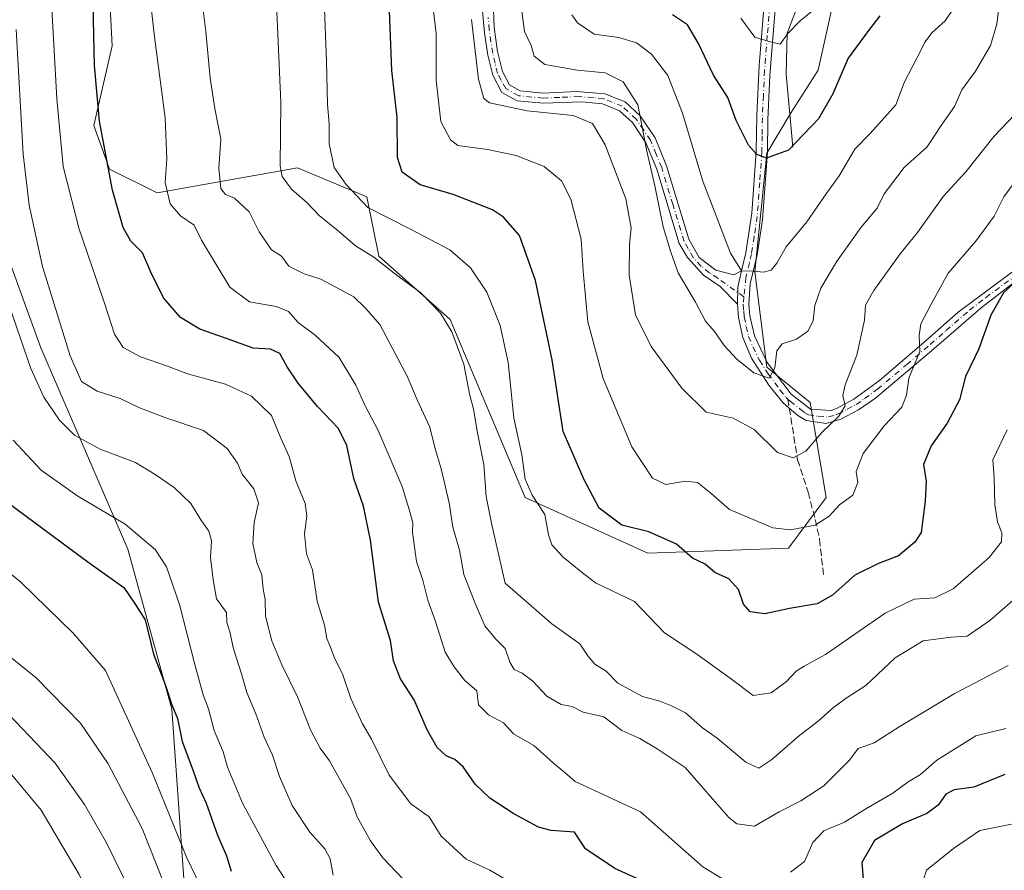
# Model space of a CAD drawing. Units: metres. Extents: x 631327 to 634783, y 4729680 to 4732059.
# Drawn here: x 631993 to 632229, y 4730099 to 4730303 of the extents above; entities that cross this region are included whole.
import ezdxf

# ---------------------------------------------------------------- set-up
doc = ezdxf.new("R2010")
doc.units = ezdxf.units.M
doc.header["$MEASUREMENT"] = 0
doc.linetypes.add('DGN Style 3', pattern=[2.307223458686699, 1.648016756204785, -0.6592067024819142])
doc.linetypes.add('DGN Style 4', pattern=[2.6384748266838614, 1.318413404963828, -0.6592067024819142, 0.001648016756204785, -0.6592067024819142])
for name, color, linetype, lineweight in [('Arbolado forestal CxS', 92, 'Continuous', 0), ('Camino Cxs', 7, 'Continuous', 0), ('Camino eje', 30, 'DGN Style 4', 13), ('Corriente natural lineal', 142, 'Continuous', 13), ('Curva de nivel maestra', 30, 'Continuous', 30), ('Curva de nivel normal', 30, 'Continuous', 0), ('Matorral CxS', 135, 'Continuous', 0), ('Senda', 7, 'DGN Style 3', 0), ('Senda no paivmentada conexión', 7, 'DGN Style 3', 0)]:
    doc.layers.add(name, color=color, linetype=linetype, lineweight=lineweight)

msp = doc.modelspace()

# ---------------------------------------------------------------- linework, layer by layer
at = {"layer": 'Arbolado forestal CxS', "color": 92, "linetype": 'Continuous', "lineweight": 0}
for points in [[(632013.5425000006, 4730323.735500001, 699.358600000007), (632014.8781000003, 4730297.101700001, 699.7354999999952), (632010.4987000005, 4730277.994899999, 702.1696999999986), (632014.3022999996, 4730267.531099999, 701.4168999999966), (632025.7134999996, 4730261.823100001, 696.9864999999991), (632059.4496999999, 4730267.826500001, 684.5350000000036), (632076.1117000004, 4730260.870300001, 679.4743000000017), (632078.9643000001, 4730246.600500001, 683.9976000000024), (632096.0800999999, 4730231.3795, 685.037599999996), (632114.1463000001, 4730188.568700001, 681.7945999999939), (632143.6243000004, 4730175.249500001, 676.437300000005), (632177.3904999997, 4730176.401900001, 670.8227000000043), (632186.4155000001, 4730188.567700001, 667.6371000000072), (632182.6120999996, 4730211.399499999, 662.1723999999958), (632172.1520999996, 4730219.9625, 659.4765999999945), (632169.3004999999, 4730242.794299999, 654.8856999999989), (632172.1530999999, 4730271.333900001, 649.8736000000063), (632177.8591, 4730280.846700001, 647.5434999999999), (632184.5154999997, 4730291.3113, 647.3497999999963), (632190.2220999999, 4730316.996900001, 643.0972999999941)], [(632013.5425000006, 4730323.735500001, 699.358600000007), (632014.8781000003, 4730297.101700001, 699.7354999999952), (632010.4987000005, 4730277.994899999, 702.1696999999986), (632014.3022999996, 4730267.531099999, 701.4168999999966), (632025.7134999996, 4730261.823100001, 696.9864999999991), (632059.4496999999, 4730267.826500001, 684.5350000000036), (632076.1117000004, 4730260.870300001, 679.4743000000017), (632078.9643000001, 4730246.600500001, 683.9976000000024), (632096.0800999999, 4730231.3795, 685.037599999996), (632114.1463000001, 4730188.568700001, 681.7945999999939), (632143.6243000004, 4730175.249500001, 676.437300000005), (632177.3904999997, 4730176.401900001, 670.8227000000043), (632186.4155000001, 4730188.567700001, 667.6371000000072), (632182.6120999996, 4730211.399499999, 662.1723999999958), (632172.1520999996, 4730219.9625, 659.4765999999945), (632169.3004999999, 4730242.794299999, 654.8856999999989), (632172.1530999999, 4730271.333900001, 649.8736000000063), (632177.8591, 4730280.846700001, 647.5434999999999), (632184.5154999997, 4730291.3113, 647.3497999999963), (632190.2220999999, 4730316.996900001, 643.0972999999941)], [(632032.1763000004, 4730095.882900001, 733.7600999999996), (632029.2050999999, 4730137.7313, 726.2584000000061), (632018.7017000001, 4730176.210100001, 722.1524999999965), (631997.7905000001, 4730224.582699999, 713.329700000002), (631983.8733000001, 4730262.774499999, 715.2272999999988)], [(631983.8733000001, 4730262.774499999, 715.2272999999988), (631997.7905000001, 4730224.582699999, 713.329700000002), (632018.7017000001, 4730176.210100001, 722.1524999999965), (632029.2050999999, 4730137.7313, 726.2584000000061), (632032.1763000004, 4730095.882900001, 733.7600999999996), (632044.3727000002, 4730065.7061, 735.5497000000032), (632118.4376999997, 4729987.8369, 741.8037999999942), (632167.9754999997, 4729969.3705, 740.9854999999953), (632199.0586999999, 4729978.116900001, 742.6475000000065), (632236.8201000001, 4729986.824300001, 740.9614000000003), (632259.9842999997, 4729999.491699999, 739.4891000000061), (632267.3535000002, 4730009.2105, 736.3874000000069), (632273.5059000002, 4730020.897299999, 732.4409000000014), (632281.6237000005, 4730018.9331, 733.1205999999949)]]:
    msp.add_polyline3d(points, dxfattribs=at)
at = {"layer": 'Camino Cxs', "color": 7, "linetype": 'Continuous', "lineweight": 0, "extrusion": (-0.5217547075380042, 0.1906475035676952, 0.8315200265449639), "elevation": 572519.0926683686, "flags": 128}
msp.add_lwpolyline([(-4659887.373186926, -855820.1106808828), (-4659891.315195592, -855821.6728917952), (-4659895.277442906, -855822.3036808062)], dxfattribs=at)
msp.add_lwpolyline([(-4659887.373186926, -855820.1106808828), (-4659891.315195592, -855821.6728917952), (-4659895.277442906, -855822.3036808062)], dxfattribs=at)
at = {"layer": 'Camino Cxs', "color": 7, "linetype": 'Continuous', "lineweight": 0}
for points in [[(632106.4401000004, 4730307.970100001, 664.2887999999948), (632106.6501000002, 4730301.5601, 664.0578999999998), (632107.5000999998, 4730295.800100001, 663.7108000000007), (632108.6501000002, 4730290.960100001, 663.6450000000041), (632110.3800999997, 4730287.7501, 663.3803000000044), (632112.9401000004, 4730286.350099999, 663.1419000000024), (632118.4700999996, 4730285.790100001, 662.9440999999933), (632126.4401000004, 4730286.170100001, 662.2814000000071), (632133.2901, 4730285.630100001, 661.8129000000044), (632138.1001000004, 4730283.6501, 661.4523000000045), (632141.7500999998, 4730280.3201, 661.4713000000047), (632145.3101000005, 4730275.0101, 660.2228999999934), (632148.0701000001, 4730268.3201, 659.5728999999993), (632153.4301000005, 4730250.640100001, 658.7581000000064), (632155.9101, 4730246.290100001, 658.1766000000061), (632159.8800999997, 4730243.220100001, 657.0246000000043), (632164.2301000003, 4730242.130100001, 656.3263000000006), (632166.1101000002, 4730243.0701, 656.2728000000062), (632165.2429000001, 4730239.168500001, 656.6232000000019), (632165.1101000002, 4730235.020099999, 657.4909999999945), (632160.9401000004, 4730239.340100001, 657.4557999999961), (632156.9200999998, 4730241.9901, 658.1413999999932), (632153.1001000004, 4730246.2501, 659.3004999999976), (632151.1501000002, 4730249.6501, 660.1119999999937), (632145.7500999998, 4730267.4801, 660.8426000000036), (632143.1201, 4730273.840100001, 661.2225999999937), (632139.8701, 4730278.700099999, 661.9922999999981), (632136.7600999996, 4730281.540100001, 662.1511000000028), (632132.7100999998, 4730283.200099999, 662.4968999999984), (632127.7401000002, 4730283.6801, 663.0571000000054), (632118.4101, 4730283.3201, 663.8184000000037), (632112.1901000004, 4730283.950099999, 663.9854999999952), (632108.5500999996, 4730285.940099999, 664.4263999999966), (632106.3300999999, 4730290.0701, 664.687300000005), (632105.1501000002, 4730294.9101, 665.0541999999987), (632104.3201000001, 4730300.270099999, 665.0923999999941), (632103.7901, 4730306.340100001, 665.3064000000013)], [(632106.4401000004, 4730307.970100001, 664.2887999999948), (632106.6501000002, 4730301.5601, 664.0578999999998), (632107.5000999998, 4730295.800100001, 663.7108000000007), (632108.6501000002, 4730290.960100001, 663.6450000000041), (632110.3800999997, 4730287.7501, 663.3803000000044), (632112.9401000004, 4730286.350099999, 663.1419000000024), (632118.4700999996, 4730285.790100001, 662.9440999999933), (632126.4401000004, 4730286.170100001, 662.2814000000071), (632133.2901, 4730285.630100001, 661.8129000000044), (632138.1001000004, 4730283.6501, 661.4523000000045), (632141.7500999998, 4730280.3201, 661.4713000000047), (632145.3101000005, 4730275.0101, 660.2228999999934), (632148.0701000001, 4730268.3201, 659.5728999999993), (632153.4301000005, 4730250.640100001, 658.7581000000064), (632155.9101, 4730246.290100001, 658.1766000000061), (632159.8800999997, 4730243.220100001, 657.0246000000043), (632164.2301000003, 4730242.130100001, 656.3263000000006), (632166.1101000002, 4730243.0701, 656.2728000000062)], [(632165.1101000002, 4730235.020099999, 657.4909999999945), (632160.9401000004, 4730239.340100001, 657.4557999999961), (632156.9200999998, 4730241.9901, 658.1413999999932), (632153.1001000004, 4730246.2501, 659.3004999999976), (632151.1501000002, 4730249.6501, 660.1119999999937), (632145.7500999998, 4730267.4801, 660.8426000000036), (632143.1201, 4730273.840100001, 661.2225999999937), (632139.8701, 4730278.700099999, 661.9922999999981), (632136.7600999996, 4730281.540100001, 662.1511000000028), (632132.7100999998, 4730283.200099999, 662.4968999999984), (632127.7401000002, 4730283.6801, 663.0571000000054), (632118.4101, 4730283.3201, 663.8184000000037), (632112.1901000004, 4730283.950099999, 663.9854999999952), (632108.5500999996, 4730285.940099999, 664.4263999999966), (632106.3300999999, 4730290.0701, 664.687300000005), (632105.1501000002, 4730294.9101, 665.0541999999987), (632104.3201000001, 4730300.270099999, 665.0923999999941), (632103.7901, 4730306.340100001, 665.3064000000013)], [(632231.4501, 4730240.170100001, 679.9250000000029), (632223.6201, 4730234.170100001, 678.0963999999949), (632212.3201000001, 4730224.3101, 674.517200000002), (632198.2401000002, 4730212.460100001, 668.8163000000059), (632194.1901000004, 4730209.6801, 669.507500000007), (632189.9101, 4730207.440099999, 667.1045000000013), (632186.3901000004, 4730206.4101, 664.9303999999975), (632181.6401000004, 4730207.130100001, 662.9300999999978), (632179.5800999999, 4730208.270099999, 662.5494000000035), (632177.5701000001, 4730210.0701, 661.8889999999956), (632176.0100999996, 4730211.470100001, 661.7511999999988), (632172.6501000002, 4730215.590100001, 661.0166000000027), (632168.5100999996, 4730222.110099999, 660.0559000000068), (632166.3901000004, 4730227.090100001, 658.7348000000056), (632165.3800999997, 4730231.850099999, 658.2339000000065), (632165.1101000002, 4730235.020099999, 657.4909999999945), (632165.2429000001, 4730239.168500001, 656.6232000000019), (632166.1101000002, 4730243.0701, 656.2728000000062), (632167.1300999997, 4730247.420100001, 656.6661000000023), (632168.5601000005, 4730256.9101, 653.8782999999967), (632169.6201, 4730271.7301, 650.760500000004), (632169.7401000002, 4730280.420100001, 649.6793000000034), (632170.3101000005, 4730292.420100001, 648.7648999999947), (632171.5500999996, 4730307.1801, 644.9878999999928)], [(632166.1101000002, 4730243.0701, 656.2728000000062), (632167.1300999997, 4730247.420100001, 656.6661000000023), (632168.5601000005, 4730256.9101, 653.8782999999967), (632169.6201, 4730271.7301, 650.760500000004), (632169.7401000002, 4730280.420100001, 649.6793000000034), (632170.3101000005, 4730292.420100001, 648.7648999999947), (632171.5500999996, 4730307.1801, 644.9878999999928)], [(632174.2701000003, 4730306.8101, 644.6738000000041), (632172.9301000005, 4730290.020099999, 651.7216000000044), (632172.4501, 4730279.3201, 649.3429999999935), (632172.3701, 4730271.610099999, 650.6854000000021), (632171.1601, 4730255.3301, 653.9036999999954), (632169.8300999999, 4730246.890100001, 657.5693000000028), (632168.1901000004, 4730239.9301, 656.5534999999945), (632167.8701, 4730235.050100001, 657.3231999999989), (632168.1001000004, 4730232.270099999, 658.2909000000072), (632169.1700999998, 4730227.4801, 659.0288), (632172.2901, 4730221.0701, 660.3390000000073), (632177.9901000002, 4730213.4301, 661.979600000006), (632182.6700999998, 4730209.8301, 663.290599999993), (632187.6101000002, 4730209.5101, 666.0005999999995), (632188.7701000003, 4730209.940099999, 666.8125), (632193.0800999999, 4730212.2501, 667.6445999999996), (632199.2200999996, 4730216.7501, 669.3717000000033), (632210.5100999996, 4730226.380100001, 674.5743999999977), (632218.1201, 4730233.110099999, 675.1545000000042), (632235.2500999998, 4730245.880100001, 679.593599999993)], [(632174.2701000003, 4730306.8101, 644.6738000000041), (632172.9301000005, 4730290.020099999, 651.7216000000044), (632172.4501, 4730279.3201, 649.3429999999935), (632172.3701, 4730271.610099999, 650.6854000000021), (632171.1601, 4730255.3301, 653.9036999999954), (632169.8300999999, 4730246.890100001, 657.5693000000028), (632168.1901000004, 4730239.9301, 656.5534999999945), (632167.8701, 4730235.050100001, 657.3231999999989), (632168.1001000004, 4730232.270099999, 658.2909000000072), (632169.1700999998, 4730227.4801, 659.0288), (632172.2901, 4730221.0701, 660.3390000000073), (632177.9901000002, 4730213.4301, 661.979600000006), (632182.6700999998, 4730209.8301, 663.290599999993), (632187.6101000002, 4730209.5101, 666.0005999999995), (632188.7701000003, 4730209.940099999, 666.8125), (632193.0800999999, 4730212.2501, 667.6445999999996), (632199.2200999996, 4730216.7501, 669.3717000000033), (632210.5100999996, 4730226.380100001, 674.5743999999977), (632218.1201, 4730233.110099999, 675.1545000000042), (632235.2500999998, 4730245.880100001, 679.593599999993)], [(632289.1601, 4730278.390100001, 682.851800000004), (632282.0301000001, 4730272.770099999, 683.5031000000017), (632272.2600999996, 4730264.790100001, 683.7618999999977), (632264.3000999996, 4730259.2601, 682.5761999999959), (632254.9301000005, 4730253.630100001, 683.9520000000048), (632246.4301000005, 4730248.7501, 682.3350999999967), (632235.6401000004, 4730242.9001, 680.4651000000014), (632231.4501, 4730240.170100001, 679.9250000000029), (632223.6201, 4730234.170100001, 678.0963999999949), (632212.3201000001, 4730224.3101, 674.517200000002), (632198.2401000002, 4730212.460100001, 668.8163000000059), (632194.1901000004, 4730209.6801, 669.507500000007), (632189.9101, 4730207.440099999, 667.1045000000013), (632186.3901000004, 4730206.4101, 664.9303999999975), (632181.6401000004, 4730207.130100001, 662.9300999999978), (632179.5800999999, 4730208.270099999, 662.5494000000035), (632177.5701000001, 4730210.0701, 661.8889999999956), (632176.0100999996, 4730211.470100001, 661.7511999999988), (632172.6501000002, 4730215.590100001, 661.0166000000027), (632168.5100999996, 4730222.110099999, 660.0559000000068), (632166.3901000004, 4730227.090100001, 658.7348000000056), (632165.3800999997, 4730231.850099999, 658.2339000000065), (632165.1101000002, 4730235.020099999, 657.4909999999945)]]:
    msp.add_polyline3d(points, dxfattribs=at)
at = {"layer": 'Camino eje', "color": 30, "linetype": 'DGN Style 4', "lineweight": 13}
for points in [[(632172.9101, 4730306.995100001, 644.7108000000007), (632172.2901, 4730299.6151, 645.4982000000019), (632171.6201, 4730291.220100001, 650.2093000000023), (632171.3350999998, 4730285.220100001, 651.8383000000031), (632171.0950999996, 4730279.870100001, 649.5654000000068), (632171.0351, 4730275.5251, 649.5626000000047), (632170.9951, 4730271.670100001, 650.7158000000054), (632170.4650999998, 4730264.2601, 654.3585000000021), (632169.8601000002, 4730256.120100001, 653.8966999999975), (632169.1451000003, 4730251.3751, 654.9521999999997), (632168.4801000003, 4730247.155099999, 657.0720000000001), (632167.9700999996, 4730244.9801, 656.6339000000007), (632167.1501000002, 4730241.5001, 656.2764000000025), (632166.6458999999, 4730236.8157, 656.7774000000063)], [(632166.6458999999, 4730236.8157, 656.7774000000063), (632160.4101, 4730241.280099999, 657.1934000000037), (632158.4001000002, 4730242.6051, 657.4771999999939), (632156.4151, 4730244.140100001, 658.1113999999943), (632154.5050999997, 4730246.270099999, 658.7382999999973), (632153.2651000004, 4730248.4451, 659.0237000000052), (632152.2901, 4730250.145099999, 659.2663999999932), (632149.5900999998, 4730259.0601, 660.0755999999965), (632146.9101, 4730267.9001, 660.1499999999943), (632145.5950999996, 4730271.0801, 660.4909999999945), (632144.2150999998, 4730274.425100001, 660.7164000000049), (632142.5900999998, 4730276.8551, 661.0991999999969), (632140.8101000005, 4730279.5101, 661.6769999999962), (632137.4301000005, 4730282.595100001, 661.7170000000042), (632135.0251000002, 4730283.585100001, 661.9804000000004), (632133.0000999998, 4730284.415100001, 662.1497999999992), (632130.5151000004, 4730284.655099999, 662.4036000000051), (632127.0900999998, 4730284.925100001, 662.6837999999989), (632122.4250999996, 4730284.745100001, 663.0709999999963), (632118.4401000004, 4730284.5551, 663.3816999999982), (632112.5651000004, 4730285.1501, 663.5264000000025), (632109.4650999998, 4730286.845100001, 663.8549999999959), (632108.3551000003, 4730288.9101, 663.8371999999945), (632107.4901000002, 4730290.515100001, 663.9389999999985), (632106.9001000002, 4730292.9351, 664.151199999993), (632106.3251, 4730295.3551, 664.3674000000028), (632105.9101, 4730298.0351, 664.4355000000069), (632105.4851000002, 4730300.915100001, 664.5622000000003), (632105.2200999996, 4730303.950099999, 664.6587000000001)], [(632177.2176999999, 4730212.254699999, 661.4296000000032), (632177.7801000001, 4730211.7501, 661.620299999995), (632180.1201, 4730209.950099999, 662.5831999999937), (632181.1250999998, 4730209.050100001, 662.8046000000032), (632182.1551000001, 4730208.4801, 662.9391000000032), (632184.5301000001, 4730208.120100001, 663.7988000000041), (632187.0000999998, 4730207.960100001, 664.7491000000009), (632188.7600999996, 4730208.475099999, 666.2718000000023), (632189.3400999998, 4730208.690099999, 666.7801000000036), (632191.4801000003, 4730209.8101, 668.1220999999932), (632193.6350999996, 4730210.965100001, 668.477899999998), (632195.6601, 4730212.3551, 667.889599999995), (632198.7301000003, 4730214.6051, 669.2973000000056), (632205.7701000003, 4730220.530099999, 672.6698000000034), (632211.4151, 4730225.345100001, 674.2103999999963), (632215.2200999996, 4730228.710100001, 674.3248000000021), (632220.8701, 4730233.640100001, 676.6279000000068), (632224.7851, 4730236.640100001, 677.483600000007), (632233.3501000004, 4730243.0251, 679.6763999999966)], [(632166.6458999999, 4730236.8157, 656.7774000000063), (632166.4901000002, 4730235.0351, 657.2839999999997), (632166.6250999998, 4730233.450099999, 657.6944999999978), (632166.7401000002, 4730232.0601, 657.9850000000006), (632167.2451, 4730229.6801, 658.1199999999953), (632167.7801000001, 4730227.2851, 658.428700000004), (632168.8400999998, 4730224.795100001, 659.4668999999994), (632170.4001000002, 4730221.590100001, 660.2580000000017), (632172.4700999996, 4730218.3301, 660.4369000000006), (632175.3201000001, 4730214.5101, 661.7621999999974), (632176.7965000002, 4730212.6327, 661.4524999999994), (632177.2176999999, 4730212.254699999, 661.4296000000032)]]:
    msp.add_polyline3d(points, dxfattribs=at)
at = {"layer": 'Corriente natural lineal', "color": 142, "linetype": 'Continuous', "lineweight": 13}
msp.add_polyline3d([(632178.4401000004, 4730272.7601, 649.0877000000038), (632176.8300999999, 4730290.360099999, 646.0288), (632177.0900999998, 4730300.1501, 644.2596000000049), (632189.7301000003, 4730333.110099999, 639.1080999999976), (632201.8901000004, 4730362.020099999, 634.7130999999936), (632215.1201, 4730390.600099999, 629.2595000000001), (632222.2100999998, 4730409.540100001, 625.5400999999983), (632233.1700999998, 4730425.550100001, 621.5963999999949), (632245.4401000004, 4730433.7501, 620.1628000000055), (632268.2200999996, 4730441.300100001, 617.4046999999991), (632290.8101000005, 4730449.200099999, 615.5540000000037), (632302.3709000006, 4730452.0397, 614.6799000000028)], dxfattribs=at)
at = {"layer": 'Curva de nivel maestra', "color": 30, "linetype": 'Continuous', "lineweight": 30, "flags": 128}
for points, elevation in [([(632231.4500000002, 4730240.0001), (632229.0499999998, 4730237.770099999), (632225.9900000002, 4730232.4001), (632223.0599999997, 4730224.290100001), (632219.9199999999, 4730217.6801), (632218.4600000001, 4730212.100099999), (632215.5, 4730206.4901), (632211.6799999997, 4730201.0101), (632209.79, 4730196.550100001), (632210.4400000004, 4730192.5101), (632210.2199999997, 4730187.710100001), (632209.2100000001, 4730180.1601), (632207.7300000006, 4730177.850099999), (632203.8300000001, 4730174.5701), (632198.9699999997, 4730172.780099999), (632193.2999999998, 4730169.940099999), (632187.9699999997, 4730165.100099999), (632184.2999999998, 4730163.030099999), (632177.6299999999, 4730161.960100001), (632171.7199999997, 4730160.630100001), (632168.1900000004, 4730161.140100001), (632166.5599999997, 4730162.9801), (632165.3700000001, 4730166.5101), (632163.0199999996, 4730169.040100001), (632159.7000000002, 4730170.5801), (632157.3899999997, 4730172.5701), (632154.3300000001, 4730174.040100001), (632150.5099999999, 4730177.390100001), (632143.8499999996, 4730180.360099999), (632137.3600000005, 4730181.940099999), (632131.8799999999, 4730186.040100001), (632128.3300000001, 4730192.850099999), (632123.2699999996, 4730204.4801), (632120.6399999997, 4730221.6801), (632116.6200000001, 4730240.7601), (632112.7599999999, 4730251.550100001), (632108.8899999997, 4730255.970100001), (632106.2999999998, 4730257.7501), (632096.8200000003, 4730261.370100001), (632088.8799999999, 4730263.770099999), (632084.5499999998, 4730266.770099999), (632083.4900000002, 4730270.300100001), (632083.3399999999, 4730279.940099999), (632082.0800000001, 4730291.2301), (632081.4100000003, 4730307.630100001)], 675), ([(632142.5599999997, 4730096.380100001), (632135.6399999997, 4730099.5001), (632128.5800000001, 4730104.210100001), (632125.9299999997, 4730108.1601), (632120.3600000005, 4730108.620100001), (632117.3499999996, 4730109.4001), (632111.3799999999, 4730112.590100001), (632105.6699999999, 4730116.350099999), (632102.1100000005, 4730119.710100001), (632099.2000000002, 4730123.870100001), (632097.2100000001, 4730125.6801), (632095.1399999997, 4730126.5701), (632092.9600000001, 4730128.5001), (632090.5499999998, 4730132.7601), (632087.4500000002, 4730139.9901), (632084.1699999999, 4730145.050100001), (632082.5099999999, 4730149.380100001), (632081.7400000002, 4730154.280099999), (632078.8899999997, 4730163.4901), (632076.9600000001, 4730178.380100001), (632075.2699999996, 4730186.5101), (632072.9600000001, 4730193.1601), (632071.29, 4730201.130100001), (632069.2400000002, 4730205.1601), (632064.2300000006, 4730210.5101), (632059.6200000001, 4730216.090100001), (632056.9400000004, 4730220.0101), (632055.2199999997, 4730223.190099999), (632052.9800000006, 4730224.2601), (632048.75, 4730224.450099999), (632042.1699999999, 4730226.920100001), (632036, 4730229.050100001), (632031.3200000003, 4730231.8301), (632027.2300000006, 4730236.610099999), (632024.1900000004, 4730242.7401), (632022.2100000001, 4730247.4301), (632019.4000000004, 4730250.210100001), (632017.5599999997, 4730253.460100001), (632015, 4730262.4801), (632011.8300000001, 4730279.0601), (632010.7000000002, 4730292.380100001), (632010.3600000005, 4730307.0701)], 700), ([(632199.3099999997, 4730304.3201), (632196.5700000003, 4730300.780099999), (632191.7100000001, 4730294.1601), (632187.9900000002, 4730285.5601), (632184.5599999997, 4730279.5601), (632177.3499999996, 4730272.030099999), (632172.1100000005, 4730270.130100001), (632169.7699999996, 4730271.030099999), (632167.7400000002, 4730273.290100001), (632164.8399999999, 4730279.2301), (632162.79, 4730284.690099999), (632159.3300000001, 4730290.110099999), (632155.7199999997, 4730297.670100001), (632153.0800000001, 4730302.190099999), (632149.4800000006, 4730304.5701)], 650), ([(631987.7100000001, 4730188.920100001), (632009.0999999996, 4730173.1501), (632017.7100000001, 4730166.9901), (632020.4600000001, 4730162.9901), (632022.8700000001, 4730159.1801), (632024.8099999997, 4730150.960100001), (632027.6100000005, 4730143.640100001), (632029.2599999999, 4730138.8101), (632030.6100000005, 4730135.5001), (632031.7000000002, 4730130.0001), (632034.3200000003, 4730123.200099999), (632035.7400000002, 4730119.040100001), (632037.4699999997, 4730115.1801), (632040.2000000002, 4730107.5001), (632042.3700000001, 4730102.5001), (632043.4800000006, 4730098.800100001)], 724.9999999999999), ([(632229.3399999999, 4730122.0701), (632221.8600000005, 4730119.020099999), (632217.1399999997, 4730118.360099999), (632215.1799999997, 4730117.360099999), (632213.3099999997, 4730114.670100001), (632210.5899999999, 4730112.710100001), (632204.7599999999, 4730110.2301), (632198.0300000003, 4730106.1801), (632195.0300000003, 4730100.890100001), (632195.3200000003, 4730096.920100001)], 700)]:
    msp.add_lwpolyline(points, dxfattribs=dict(at, elevation=elevation))
at = {"layer": 'Curva de nivel normal', "color": 30, "linetype": 'Continuous', "lineweight": 0, "flags": 128}
for points, elevation in [([(632023.2199999997, 4730315.780099999), (632025.0999999996, 4730299.3301), (632027.6299999999, 4730279.860099999), (632028.0199999996, 4730269.920100001), (632027.6500000004, 4730264.3301), (632028.8700000001, 4730259.130100001), (632031.29, 4730256.280099999), (632034.5999999996, 4730254.040100001), (632036.4000000004, 4730250.460100001), (632043.1500000004, 4730239.1501), (632047.9299999997, 4730235.610099999), (632054.2999999998, 4730234.4901), (632057.2800000003, 4730233.2601), (632059.5700000003, 4730230.630100001), (632063.7000000002, 4730227.590100001), (632069.4100000003, 4730222.210100001), (632073.4800000006, 4730215.600099999), (632075.6100000005, 4730210.8201), (632078.79, 4730204.670100001), (632084.5800000001, 4730191.270099999), (632086.5, 4730184.940099999), (632087.1600000003, 4730182.5101), (632087.0800000001, 4730180.2501), (632088.0499999998, 4730173.220100001), (632089.5099999999, 4730168.720100001), (632090.7199999997, 4730163.9301), (632092.5800000001, 4730158.800100001), (632094.8700000001, 4730151.4101), (632097.0800000001, 4730147.960100001), (632099.5499999998, 4730144.7401), (632102.5199999996, 4730142.1601), (632102.9400000004, 4730138.800100001), (632105.3399999999, 4730136.380100001), (632108.9000000004, 4730134.440099999), (632111.29, 4730131.840100001), (632116.1600000003, 4730128.9801), (632120.9100000003, 4730124.780099999), (632123.7400000002, 4730122.460100001), (632126.0999999996, 4730120.4001), (632141.8399999999, 4730113.050100001), (632156.8099999997, 4730099.880100001), (632161.5099999999, 4730096.970100001)], 695), ([(632229.8700000001, 4730204.860099999), (632226.4800000006, 4730197.670100001), (632226.7599999999, 4730193.300100001), (632226.9600000001, 4730186.8301), (632227.5599999997, 4730182.7601), (632228.6200000001, 4730180.1501), (632228.5599999997, 4730177.9301), (632225.5599999997, 4730174.200099999), (632216.9500000002, 4730166.700099999), (632212.5099999999, 4730164.4801), (632207.54, 4730164.1601), (632200.6200000001, 4730160.840100001), (632186.2800000003, 4730150.880100001), (632181.1200000001, 4730148.090100001), (632179.2400000002, 4730146.850099999), (632176.8899999997, 4730144.420100001), (632173.2100000001, 4730141.700099999), (632168.8799999999, 4730141.040100001), (632163.6600000003, 4730144.9801), (632155.3200000003, 4730150.9301), (632147.5499999998, 4730156.0701), (632140.3899999997, 4730163.600099999), (632131.04, 4730168.090100001), (632127.8600000005, 4730170.520099999), (632123.2300000006, 4730174.2601), (632120.5599999997, 4730177.220100001), (632119.7300000006, 4730179.600099999), (632118.8600000005, 4730184.550100001), (632115.7800000003, 4730189.140100001), (632114.1399999997, 4730192.9901), (632113.3300000001, 4730198.8301), (632111.4299999997, 4730207.780099999), (632110, 4730221.0101), (632108.1200000001, 4730229.920100001), (632104.8700000001, 4730237.960100001), (632100.9699999997, 4730243.770099999), (632096.0599999997, 4730248.110099999), (632086.2800000003, 4730253.270099999), (632076.3600000005, 4730258.290100001), (632071, 4730263.860099999), (632068.2100000001, 4730267.860099999), (632067.0599999997, 4730273.620100001), (632067.0199999996, 4730278.370100001), (632066.6699999999, 4730283.0701), (632066.3600000005, 4730293.380100001), (632065.5700000003, 4730314.450099999)], 680), ([(632232.8300000001, 4730265.950099999), (632229.0700000003, 4730260.870100001), (632226.79, 4730256.1801), (632222.3700000001, 4730250.1801), (632215.7199999997, 4730242.5101), (632211.6500000004, 4730235.0801), (632209.1699999999, 4730230.3301), (632208.7300000006, 4730227.5101), (632208.8899999997, 4730223.700099999), (632206.3200000003, 4730217.270099999), (632205.7300000006, 4730213.2301), (632204.6299999999, 4730210.300100001), (632200.3200000003, 4730205.850099999), (632195.29, 4730199.1801), (632193.6100000005, 4730194.840100001), (632193.9900000002, 4730192.2301), (632192.8099999997, 4730189.140100001), (632189.6299999999, 4730186.8301), (632187.1799999997, 4730184.110099999), (632183.7999999998, 4730181.9301), (632177.8399999999, 4730180.870100001), (632173.6399999997, 4730181.280099999), (632163.2000000002, 4730185.7401), (632158.7300000006, 4730189.630100001), (632155.5300000003, 4730192.210100001), (632152.6299999999, 4730192.540100001), (632147.9400000004, 4730191.7501), (632144.7199999997, 4730193.220100001), (632139.7400000002, 4730200.8201), (632132.8499999996, 4730217.1801), (632129.1900000004, 4730230.840100001), (632128.0599999997, 4730243.0001), (632127.5599999997, 4730250.6801), (632125.0499999998, 4730260.270099999), (632122.8799999999, 4730264.7301), (632118.7199999997, 4730268.120100001), (632111.9699999997, 4730270.8201), (632105.0499999998, 4730272.2401), (632097.9699999997, 4730273.220100001), (632096.1799999997, 4730274.520099999), (632093.8200000003, 4730278.960100001), (632092.7100000001, 4730288.8101), (632092.7400000002, 4730300.110099999), (632091.5800000001, 4730309.550100001)], 670), ([(632186.6399999997, 4730308.4901), (632180.1600000003, 4730303.170100001), (632177.2199999997, 4730300.110099999), (632175.4000000004, 4730297.5001), (632173, 4730298.120100001), (632169.2999999998, 4730299.2501), (632165.9400000004, 4730303.770099999)], 645.0000000000001), ([(632000.3200000003, 4730307.530099999), (632001.5800000001, 4730284.4301), (632003.1399999997, 4730268.170100001), (632007, 4730253.100099999), (632013.0700000003, 4730235.340100001), (632015.4400000004, 4730227.8201), (632017.5499999998, 4730224.640100001), (632021.75, 4730222.4101), (632028.2400000002, 4730220.1501), (632032.9800000006, 4730218.300100001), (632042.1200000001, 4730215.800100001), (632048.3499999996, 4730212.9901), (632053.2100000001, 4730208.3201), (632055.4299999997, 4730202.860099999), (632057.4500000002, 4730198.420100001), (632059.0300000003, 4730192.5801), (632061.25, 4730187.1801), (632061.6799999997, 4730184.100099999), (632061.1200000001, 4730179.880100001), (632061.6299999999, 4730175.0801), (632063, 4730171.190099999), (632064.1500000004, 4730163.690099999), (632065.9100000003, 4730157.960100001), (632066.5, 4730154.7301), (632067.3799999999, 4730152.6801), (632068.2000000002, 4730150.220100001), (632070.2999999998, 4730146.020099999), (632072.2800000003, 4730140.300100001), (632075.0599999997, 4730134.2601), (632077.1900000004, 4730130.540100001), (632081.4500000002, 4730121.880100001), (632086.6399999997, 4730114.9901), (632091.0499999998, 4730111.860099999), (632093.9400000004, 4730107.200099999), (632099.9699999997, 4730101.710100001), (632105.5999999996, 4730099.050100001), (632113.0199999996, 4730094.7401)], 705), ([(632036.6200000001, 4730306.970100001), (632037.3899999997, 4730300.590100001), (632038.4699999997, 4730289.350099999), (632039.5800000001, 4730282.0601), (632041, 4730274.6801), (632040.5700000003, 4730267.7401), (632040.9900000002, 4730262.890100001), (632042.1699999999, 4730261.4001), (632044.3200000003, 4730260.540100001), (632047.7800000003, 4730257.2301), (632050.2300000006, 4730252.460100001), (632053.1799999997, 4730248.130100001), (632055.6100000005, 4730246.620100001), (632057.3399999999, 4730244.210100001), (632061, 4730242.3201), (632065.04, 4730241.0601), (632072.9800000006, 4730236.8201), (632075.7300000006, 4730234.090100001), (632079.2400000002, 4730230.140100001), (632085.7599999999, 4730217.780099999), (632088.1600000003, 4730212.0801), (632091.1900000004, 4730205.5001), (632092.4100000003, 4730200.590100001), (632093.9400000004, 4730195.5101), (632095.8600000005, 4730187.360099999), (632096.7599999999, 4730181.4801), (632098.3499999996, 4730175.9901), (632099.3600000005, 4730170.0801), (632102.2199999997, 4730163.0001), (632104.4400000004, 4730157.7601), (632107.0499999998, 4730154.590100001), (632109.3399999999, 4730152.350099999), (632110.4699999997, 4730149.0101), (632111.5099999999, 4730147.3101), (632113.4299999997, 4730146.420100001), (632115.9199999999, 4730144.460100001), (632119.2999999998, 4730140.9101), (632122.7400000002, 4730138.890100001), (632125.4199999999, 4730138.370100001), (632128.0800000001, 4730136.9901), (632132.9800000006, 4730135.9301), (632137.3700000001, 4730132.6501), (632141.6500000004, 4730130.710100001), (632145.79, 4730128.220100001), (632152.5199999996, 4730123.7301), (632163.04, 4730111.7401), (632165, 4730110.2301), (632169.2000000002, 4730109.6501), (632175.1299999999, 4730113.100099999), (632180.3099999997, 4730115.690099999), (632185.9000000004, 4730119.340100001), (632191.9900000002, 4730125.5101), (632194.0999999996, 4730128.300100001), (632197.9400000004, 4730129.690099999), (632203.9299999997, 4730133.540100001), (632217.1500000004, 4730141.440099999), (632230.1600000003, 4730148.2301)], 690), ([(632054.4900000002, 4730305.380100001), (632055.4500000002, 4730283.4901), (632055.2300000006, 4730268.3101), (632055.7800000003, 4730265.720100001), (632057.9699999997, 4730262.6601), (632061.7300000006, 4730259.4101), (632064.6100000005, 4730256.350099999), (632069.2000000002, 4730252.6601), (632073.3899999997, 4730249.0701), (632077.7999999998, 4730246.370100001), (632083.0199999996, 4730242.1601), (632089.0599999997, 4730237.780099999), (632093.7999999998, 4730232.9101), (632096.4699999997, 4730228.420100001), (632099.3600000005, 4730220.6601), (632100.7800000003, 4730213.5101), (632101.6799999997, 4730209.840100001), (632102.6799999997, 4730204.1801), (632104.1799999997, 4730196.5101), (632104.7800000003, 4730188.840100001), (632106.1299999999, 4730182.0101), (632109.2999999998, 4730168.030099999), (632120.5199999996, 4730158.2501), (632127.2100000001, 4730153.420100001), (632129.2000000002, 4730150.540100001), (632130.8600000005, 4730148.590100001), (632133.6100000005, 4730146.890100001), (632136.3499999996, 4730143.970100001), (632142.29, 4730140.770099999), (632146.4800000006, 4730139.700099999), (632149.2999999998, 4730138.5101), (632152.6600000003, 4730136.880100001), (632156.7199999997, 4730133.270099999), (632160.25, 4730130.800100001), (632167.1299999999, 4730125.0101), (632170.2100000001, 4730123.5801), (632173.4000000004, 4730125.6501), (632180.0700000003, 4730131.5101), (632184.4900000002, 4730134.840100001), (632188.2599999999, 4730138.190099999), (632191.4900000002, 4730140.520099999), (632195.9699999997, 4730143.420100001), (632203, 4730150.050100001), (632209.7599999999, 4730154.130100001), (632216.4100000003, 4730155.020099999), (632220.2599999999, 4730155.270099999), (632225.7100000001, 4730159.020099999), (632233.6399999997, 4730165.9301)], 685), ([(632113.2999999998, 4730305.470100001), (632113.9199999999, 4730300.610099999), (632115.54, 4730297.220100001), (632116.29, 4730294.620100001), (632118.8200000003, 4730292.6601), (632126.7199999997, 4730291.280099999), (632133.3399999999, 4730290.640100001), (632137.6699999999, 4730288.5101), (632141.2100000001, 4730282.920100001), (632143.3099999997, 4730271.850099999), (632145.2699999996, 4730263.5101), (632147.2800000003, 4730253.640100001), (632149.0899999999, 4730247.540100001), (632150.8600000005, 4730242.550100001), (632155.0099999999, 4730235.5601), (632157.4000000004, 4730230.940099999), (632159.5899999999, 4730228.460100001), (632161.9500000002, 4730225.1601), (632164.9500000002, 4730221.8201), (632169.0300000003, 4730218.5701), (632172.7699999996, 4730217.290100001), (632174.1100000005, 4730219.790100001), (632174.5499999998, 4730223.8301), (632175.8799999999, 4730225.5101), (632179.3300000001, 4730226.6801), (632182.04, 4730228.550100001), (632183.3399999999, 4730231.0601), (632183.7400000002, 4730234.710100001), (632185.1100000005, 4730238.880100001), (632188.8899999997, 4730245.200099999), (632194.7999999998, 4730253.600099999), (632198.6500000004, 4730258.140100001), (632200.3300000001, 4730261.5801), (632205.1299999999, 4730267.870100001), (632210.7199999997, 4730272.850099999), (632214.2400000002, 4730278.190099999), (632217.2599999999, 4730282.520099999), (632219.0099999999, 4730286.520099999), (632222.2599999999, 4730291.040100001), (632225.9100000003, 4730297.2501), (632227.4100000003, 4730302.370100001), (632227.8700000001, 4730306.290100001)], 660), ([(632125.29, 4730304.610099999), (632126.6500000004, 4730302.6801), (632130.7100000001, 4730299.9301), (632136.6100000005, 4730299.120100001), (632140.8499999996, 4730297.870100001), (632144.4400000004, 4730295.120100001), (632148.3899999997, 4730290.020099999), (632151.9100000003, 4730280.9801), (632156.7800000003, 4730264.600099999), (632163.4699999997, 4730247.340100001), (632166.0999999996, 4730243.0801), (632169.04, 4730242.9801), (632171.3499999996, 4730242.7601), (632173.1900000004, 4730243.2401), (632174.5999999996, 4730244.940099999), (632176.8200000003, 4730248.840100001), (632181.7800000003, 4730254.850099999), (632186.4600000001, 4730261.5801), (632189.5599999997, 4730265.890100001), (632193.2999999998, 4730272.280099999), (632196.9699999997, 4730276.030099999), (632203.1200000001, 4730282.920100001), (632205.2300000006, 4730288.520099999), (632208.2400000002, 4730294.190099999), (632210.2000000002, 4730298.100099999), (632211.8099999997, 4730300.270099999), (632214.9800000006, 4730303.100099999), (632217.0199999996, 4730306.090100001)], 655), ([(632101.2400000002, 4730303.460100001), (632102.8799999999, 4730289.100099999), (632104.2000000002, 4730284.460100001), (632105.5800000001, 4730283.470100001), (632114.5700000003, 4730281.4901), (632125.6200000001, 4730280.420100001), (632130.3200000003, 4730278.4301), (632133.3600000005, 4730273.340100001), (632138.2599999999, 4730260.360099999), (632139.5899999999, 4730253.440099999), (632139.1500000004, 4730249.460100001), (632139.0700000003, 4730242.0001), (632140.6399999997, 4730232.520099999), (632144.3700000001, 4730224.9001), (632151.7800000003, 4730214.9001), (632157.5899999999, 4730209.130100001), (632164.0999999996, 4730207.640100001), (632169.1299999999, 4730204.940099999), (632174.7599999999, 4730199.380100001), (632178.5300000003, 4730198.100099999), (632181.5199999996, 4730199.770099999), (632185.4199999999, 4730204.2401), (632189.4400000004, 4730208.170100001), (632190.9500000002, 4730210.6501), (632190.4000000004, 4730213.0801), (632190.9500000002, 4730215.6501), (632193.8099999997, 4730222.840100001), (632195.6100000005, 4730231.2401), (632195.8799999999, 4730234.780099999), (632197.8700000001, 4730238.3201), (632204.1900000004, 4730247.1601), (632208.3300000001, 4730252.2601), (632214.6200000001, 4730261.0101), (632219.9699999997, 4730266.840100001), (632226.75, 4730275.4001), (632231.7199999997, 4730280.630100001)], 665), ([(632084.8300000001, 4730096.9001), (632079.9500000002, 4730102.0001), (632076.9400000004, 4730106.0801), (632073.7300000006, 4730111.9101), (632072.1500000004, 4730116.3101), (632067.0999999996, 4730125.3101), (632064.8600000005, 4730128.4001), (632062.54, 4730132.7501), (632059.4500000002, 4730140.720100001), (632055.7000000002, 4730148.380100001), (632053.2999999998, 4730154.1501), (632051.7599999999, 4730160.0701), (632051.6799999997, 4730164.130100001), (632051.1699999999, 4730166.610099999), (632050.8499999996, 4730170.0101), (632049.6900000004, 4730173.0001), (632048.6699999999, 4730177.590100001), (632048.9800000006, 4730182.5801), (632050.0599999997, 4730187.360099999), (632048.9299999997, 4730190.720100001), (632046.1600000003, 4730194.200099999), (632045.0300000003, 4730196.870100001), (632042.5199999996, 4730200.4001), (632036.8499999996, 4730204.7401), (632027.5899999999, 4730207.8101), (632021.3200000003, 4730210.210100001), (632016.8700000001, 4730212.420100001), (632011.29, 4730214.1801), (632007.5800000001, 4730216.470100001), (632004.7999999998, 4730222.6801), (631998.2100000001, 4730244.120100001), (631994.9500000002, 4730258.8201), (631993.5300000003, 4730271.140100001), (631991.8499999996, 4730301.0801)], 710), ([(632068.0199999996, 4730097.890100001), (632067.2599999999, 4730101.8101), (632065.9699999997, 4730104.1801), (632062.3899999997, 4730108.1601), (632058.1799999997, 4730114.610099999), (632055.0999999996, 4730121.540100001), (632053.4500000002, 4730126.6601), (632051.4400000004, 4730130.9901), (632049.4199999999, 4730136.640100001), (632047.2300000006, 4730141.780099999), (632046, 4730146.220100001), (632044.0499999998, 4730152.270099999), (632043.2000000002, 4730156.300100001), (632042.4600000001, 4730158.590100001), (632042.4100000003, 4730160.9901), (632039.9699999997, 4730164.220100001), (632039.1699999999, 4730168.8201), (632038.5199999996, 4730174.190099999), (632038.79, 4730178.1801), (632038.0999999996, 4730180.5101), (632036.3799999999, 4730182.9801), (632033.7999999998, 4730187.1501), (632029.7999999998, 4730191.020099999), (632025.2400000002, 4730194.120100001), (632020.5199999996, 4730197.020099999), (632012.0300000003, 4730200.210100001), (632005.8300000001, 4730203.610099999), (632002.2400000002, 4730207.1801), (631998.5199999996, 4730212.6801), (631995.4000000004, 4730219.640100001), (631989.4100000003, 4730236.8301)], 715), ([(632060.9600000001, 4730089.9001), (632054.3300000001, 4730100.1601), (632046.2199999997, 4730115.1801), (632042.6299999999, 4730123.850099999), (632041.54, 4730127.460100001), (632039.4199999999, 4730132.610099999), (632038.0300000003, 4730137.840100001), (632036.7800000003, 4730141.1601), (632034.7699999996, 4730148.460100001), (632031.0999999996, 4730162.9001), (632027.9699999997, 4730171.920100001), (632025.2100000001, 4730176.100099999), (632018, 4730182.220100001), (632006.6799999997, 4730188.9001), (631997.8499999996, 4730195.1601), (631991.1200000001, 4730202.370100001)], 720), ([(632040.2199999997, 4730086.7601), (632032.8399999999, 4730102.0601), (632024.5300000003, 4730122.540100001), (632013.29, 4730147.0101), (632005.6200000001, 4730155.9301), (631992.9900000002, 4730168.2501), (631981.6900000004, 4730177.4801)], 730), ([(632027.4600000001, 4730095.540100001), (632022.1100000005, 4730109.040100001), (632013.9199999999, 4730124.6501), (632007.29, 4730134.370100001), (631996.6200000001, 4730145.280099999), (631984.5599999997, 4730155.0001)], 735), ([(631988.29, 4730017.640100001), (632013.3700000001, 4730031.800100001), (632025.4900000002, 4730038.8201), (632032.0300000003, 4730044.170100001), (632035.5800000001, 4730048.8101), (632036.79, 4730053.890100001), (632035.25, 4730059.520099999), (632029.7199999997, 4730071.5101), (632025.0099999999, 4730080.620100001), (632021.5800000001, 4730089.300100001), (632013.5199999996, 4730105.610099999), (632008.2599999999, 4730114.8201), (632001.1799999997, 4730124.800100001), (631988.7000000002, 4730137.920100001)], 739.9999999999999), ([(632177.8200000003, 4730098.550100001), (632181.1900000004, 4730101.140100001), (632183.2000000002, 4730105.720100001), (632185.8899999997, 4730108.4901), (632190.8099999997, 4730110.5601), (632195.9299999997, 4730113.790100001), (632202.4299999997, 4730117.540100001), (632206.1600000003, 4730120.280099999), (632209.1100000005, 4730122.090100001), (632212.9800000006, 4730125.460100001), (632222.3799999999, 4730131.340100001), (632229.5499999998, 4730133.140100001)], 695), ([(631989.8399999999, 4730032.0801), (631997.1399999997, 4730035.140100001), (632009.29, 4730042.170100001), (632017.9299999997, 4730048.020099999), (632021.1100000005, 4730052.2301), (632021.9900000002, 4730058.020099999), (632020.8200000003, 4730062.840100001), (632019.3200000003, 4730067.950099999), (632017.7300000006, 4730072.210100001), (632014.6200000001, 4730081.890100001), (632006.9600000001, 4730098.040100001), (631997.8399999999, 4730113.4801), (631989.1399999997, 4730123.960100001)], 745), ([(632209.0599999997, 4730094.540100001), (632210.5599999997, 4730099.0601), (632216.9800000006, 4730104.290100001), (632223.3099999997, 4730108.610099999), (632230.9500000002, 4730110.130100001)], 705)]:
    msp.add_lwpolyline(points, dxfattribs=dict(at, elevation=elevation))
at = {"layer": 'Matorral CxS', "color": 135, "linetype": 'Continuous', "lineweight": 0}
for points in [[(632190.2220999999, 4730316.996900001, 643.0972999999941), (632184.5154999997, 4730291.3113, 647.3497999999963), (632177.8591, 4730280.846700001, 647.5434999999999), (632172.1530999999, 4730271.333900001, 649.8736000000063), (632169.3004999999, 4730242.794299999, 654.8856999999989), (632172.1520999996, 4730219.9625, 659.4765999999945), (632182.6120999996, 4730211.399499999, 662.1723999999958), (632186.4155000001, 4730188.567700001, 667.6371000000072), (632177.3904999997, 4730176.401900001, 670.8227000000043), (632143.6243000004, 4730175.249500001, 676.437300000005), (632114.1463000001, 4730188.568700001, 681.7945999999939), (632096.0800999999, 4730231.3795, 685.037599999996), (632078.9643000001, 4730246.600500001, 683.9976000000024), (632076.1117000004, 4730260.870300001, 679.4743000000017), (632059.4496999999, 4730267.826500001, 684.5350000000036), (632025.7134999996, 4730261.823100001, 696.9864999999991), (632014.3022999996, 4730267.531099999, 701.4168999999966), (632010.4987000005, 4730277.994899999, 702.1696999999986), (632014.8781000003, 4730297.101700001, 699.7354999999952), (632013.5425000006, 4730323.735500001, 699.358600000007)], [(632013.5425000006, 4730323.735500001, 699.358600000007), (632014.8781000003, 4730297.101700001, 699.7354999999952), (632010.4987000005, 4730277.994899999, 702.1696999999986), (632014.3022999996, 4730267.531099999, 701.4168999999966), (632025.7134999996, 4730261.823100001, 696.9864999999991), (632059.4496999999, 4730267.826500001, 684.5350000000036), (632076.1117000004, 4730260.870300001, 679.4743000000017), (632078.9643000001, 4730246.600500001, 683.9976000000024), (632096.0800999999, 4730231.3795, 685.037599999996), (632114.1463000001, 4730188.568700001, 681.7945999999939), (632143.6243000004, 4730175.249500001, 676.437300000005), (632177.3904999997, 4730176.401900001, 670.8227000000043), (632186.4155000001, 4730188.567700001, 667.6371000000072), (632182.6120999996, 4730211.399499999, 662.1723999999958), (632172.1520999996, 4730219.9625, 659.4765999999945), (632169.3004999999, 4730242.794299999, 654.8856999999989), (632172.1530999999, 4730271.333900001, 649.8736000000063), (632177.8591, 4730280.846700001, 647.5434999999999), (632184.5154999997, 4730291.3113, 647.3497999999963), (632190.2220999999, 4730316.996900001, 643.0972999999941)], [(631983.8733000001, 4730262.774499999, 715.2272999999988), (631997.7905000001, 4730224.582699999, 713.329700000002), (632018.7017000001, 4730176.210100001, 722.1524999999965), (632029.2050999999, 4730137.7313, 726.2584000000061), (632032.1763000004, 4730095.882900001, 733.7600999999996)], [(631983.8733000001, 4730262.774499999, 715.2272999999988), (631997.7905000001, 4730224.582699999, 713.329700000002), (632018.7017000001, 4730176.210100001, 722.1524999999965), (632029.2050999999, 4730137.7313, 726.2584000000061), (632032.1763000004, 4730095.882900001, 733.7600999999996), (632044.3727000002, 4730065.7061, 735.5497000000032), (632118.4376999997, 4729987.8369, 741.8037999999942), (632167.9754999997, 4729969.3705, 740.9854999999953), (632199.0586999999, 4729978.116900001, 742.6475000000065), (632236.8201000001, 4729986.824300001, 740.9614000000003), (632259.9842999997, 4729999.491699999, 739.4891000000061), (632267.3535000002, 4730009.2105, 736.3874000000069), (632273.5059000002, 4730020.897299999, 732.4409000000014), (632281.6237000005, 4730018.9331, 733.1205999999949)]]:
    msp.add_polyline3d(points, dxfattribs=at)
at = {"layer": 'Senda', "color": 7, "linetype": 'DGN Style 3', "lineweight": 0}
msp.add_polyline3d([(632177.5701000001, 4730210.0701, 661.8889999999956), (632179.5701000001, 4730197.670100001, 665.7957000000024), (632182.1001000004, 4730189.880100001, 668.2902999999933), (632183.8101000005, 4730183.3301, 670.1674999999959), (632184.8400999998, 4730178.550100001, 673.0402000000031), (632185.7500999998, 4730170.130100001, 676.7822000000015)], dxfattribs=at)
at = {"layer": 'Senda no paivmentada conexión', "color": 7, "linetype": 'DGN Style 3', "lineweight": 0, "extrusion": (-0.03237155909458665, 0.2006779453321798, 0.9791222826690447), "elevation": 929432.3345570436, "flags": 128}
msp.add_lwpolyline([(-1377406.6405015, -4473640.902974253), (-1377406.6405015, -4473638.642949634)], dxfattribs=at)

doc.saveas('drawing.dxf')
